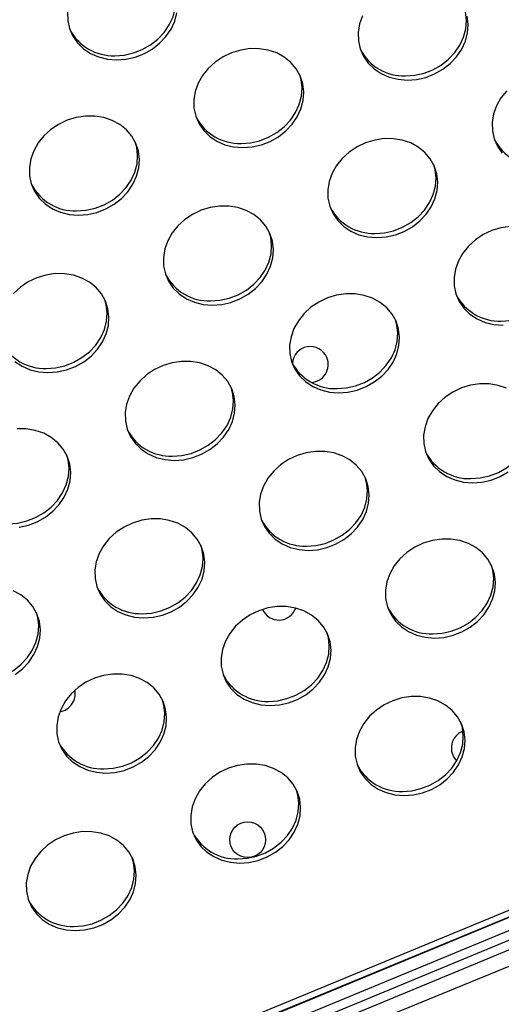
# Model space of a CAD drawing. Units: millimetres. Extents: x 11854.8 to 11867.4, y 10743.2 to 10756.1.
# Drawn here: x 11860.8 to 11860.9, y 10749.1 to 10749.3 of the extents above; entities that cross this region are included whole.
import ezdxf

# ---------------------------------------------------------------- set-up
doc = ezdxf.new("R2010")
doc.units = ezdxf.units.MM

msp = doc.modelspace()

# ---------------------------------------------------------------- linework, layer by layer
at = {"color": 7, "linetype": 'Continuous', "lineweight": 25}
for p, q in [((11860.30340076191, 10748.87295138158), (11861.24363378863, 10749.26115272856)), ((11860.30392297243, 10748.87169867111), (11861.24415599914, 10749.25990001808)), ((11861.21939196533, 10749.24703921094), (11860.32720402235, 10748.87748286477)), ((11861.14670943921, 10749.21476833848), (11860.40000060844, 10748.90547141363)), ((11861.14747480608, 10749.21292057941), (11860.4007659753, 10748.90362365456)), ((11860.81932595325, 10749.07383847833), (11861.07292405135, 10749.17758819949))]:
    msp.add_line(p, q, dxfattribs=at)
at = {"color": 8, "linetype": 'Continuous', "lineweight": 25}
msp.add_line((11860.29955845058, 10748.8689937685), (11860.97549519137, 10749.14897593384), dxfattribs=at)
at = {"color": 7, "linetype": 'Continuous', "lineweight": 25, "flags": 128}
for points in [[(11860.82683743505, 10749.31598953445), (11860.82891805959, 10749.31613807639), (11860.83097699101, 10749.31660040821), (11860.83295499759, 10749.31736322947), (11860.8347951757, 10749.31840459519), (11860.83644458675, 10749.31969454717), (11860.83785578019, 10749.32119597584), (11860.83898815857, 10749.32286568785), (11860.8398091454, 10749.3246556486), (11860.8402951224, 10749.32651436419), (11860.8404321089, 10749.32838836276), (11860.84021616404, 10749.33022373277), (11860.83991194212, 10749.33130579242)], [(11860.81630188008, 10749.32570530911), (11860.81634150201, 10749.32384391914), (11860.81673221392, 10749.32204779296), (11860.81746277576, 10749.32036860186), (11860.81851217059, 10749.31885465309), (11860.81985020923, 10749.31754950022), (11860.82143839875, 10749.31649069012), (11860.82323104982, 10749.31570868281), (11860.82517659114, 10749.31522597524), (11860.82721905303, 10749.31505645401)], [(11860.82721905303, 10749.31505645401), (11860.82929967757, 10749.31520499594), (11860.83135860898, 10749.31566732776), (11860.83333661557, 10749.31643014902), (11860.83517679367, 10749.31747151474), (11860.83682620473, 10749.31876146672), (11860.83823739817, 10749.3202628954), (11860.83936977654, 10749.3219326074), (11860.84019076338, 10749.32372256816), (11860.84067674038, 10749.32558128375)], [(11860.88206097625, 10749.32490408402), (11860.88140513165, 10749.32307314989), (11860.88109252372, 10749.32120004493), (11860.88113214565, 10749.31933865496), (11860.88152285756, 10749.31754252878), (11860.8822534194, 10749.31586333767), (11860.88330281423, 10749.31434938891), (11860.88464085287, 10749.31304423604), (11860.88622904239, 10749.31198542593), (11860.88802169346, 10749.31120341863), (11860.88996723478, 10749.31072071105), (11860.89200969666, 10749.31055118982)], [(11860.89162807869, 10749.31148427027), (11860.89370870323, 10749.3116328122), (11860.89576763465, 10749.31209514402), (11860.89774564123, 10749.31285796528), (11860.89958581934, 10749.313899331), (11860.90123523039, 10749.31518928298), (11860.90264642383, 10749.31669071166), (11860.90377880221, 10749.31836042366), (11860.90459978904, 10749.32015038441), (11860.90508576604, 10749.32200910001), (11860.90522275254, 10749.32388309857), (11860.90500680768, 10749.32571846859), (11860.90470258576, 10749.32680052823)], [(11860.89200969666, 10749.31055118982), (11860.89409032121, 10749.31069973176), (11860.89614925262, 10749.31116206358), (11860.89812725921, 10749.31192488484), (11860.89996743731, 10749.31296625056), (11860.90161684836, 10749.31425620254), (11860.90302804181, 10749.31575763122), (11860.90416042018, 10749.31742734322), (11860.90498140702, 10749.31921730397), (11860.90546738402, 10749.32107601956), (11860.90560437051, 10749.32295001813), (11860.90538842565, 10749.32478538814)], [(11860.85535985032, 10749.29548902756), (11860.85744047486, 10749.29563756949), (11860.85949940628, 10749.29609990131), (11860.86147741286, 10749.29686272257), (11860.86331759097, 10749.29790408829), (11860.86496700202, 10749.29919404027), (11860.86637819547, 10749.30069546895), (11860.86751057384, 10749.30236518095), (11860.86833156067, 10749.3041551417), (11860.86881753768, 10749.30601385729), (11860.86895452417, 10749.30788785586), (11860.86873857931, 10749.30972322588), (11860.86817591543, 10749.31146716709), (11860.86728271934, 10749.31306950948), (11860.86608468668, 10749.31448415658), (11860.86461628266, 10749.31567041157), (11860.86291975059, 10749.31659414804), (11860.86104389661, 10749.3172287918), (11860.85904268562, 10749.31755608528), (11860.85697368883, 10749.31756661285), (11860.85489642749, 10749.31726007165), (11860.85287066064, 10749.31664528032), (11860.8509546659, 10749.31573992528), (11860.84920356295, 10749.31457005195), (11860.84766772784, 10749.31316931545), (11860.84639134374, 10749.31157801242), (11860.84541112991, 10749.30984192175), (11860.8447552853, 10749.30801098762), (11860.84444267738, 10749.30613788266), (11860.8444822993, 10749.30427649269), (11860.84487301122, 10749.30248036651), (11860.84560357306, 10749.30080117541), (11860.84665296789, 10749.29928722664), (11860.84799100653, 10749.29798207377), (11860.84957919605, 10749.29692326366), (11860.85137184712, 10749.29614125636), (11860.85331738844, 10749.29565854878), (11860.85535985032, 10749.29548902756)], [(11860.85497823234, 10749.296422108), (11860.85705885689, 10749.29657064994), (11860.8591177883, 10749.29703298176), (11860.86109579489, 10749.29779580302), (11860.86293597299, 10749.29883716873), (11860.86458538404, 10749.30012712072), (11860.86599657749, 10749.30162854939), (11860.86712895586, 10749.30329826139), (11860.8679499427, 10749.30508822215), (11860.8684359197, 10749.30694693774), (11860.8685729062, 10749.30882093631), (11860.86835696133, 10749.31065630632), (11860.86805273942, 10749.31173836597)], [(11860.91419265479, 10749.3081536228), (11860.91291627069, 10749.30656231978), (11860.91193605686, 10749.30482622911), (11860.91128021225, 10749.30299529498), (11860.91096760433, 10749.30112219002), (11860.91100722625, 10749.29926080005), (11860.91139793817, 10749.29746467387), (11860.91212850001, 10749.29578548276), (11860.91317789483, 10749.294271534)], [(11860.81871000398, 10749.28042686529), (11860.82079062852, 10749.28057540723), (11860.82284955994, 10749.28103773905), (11860.82482756652, 10749.2818005603), (11860.82666774463, 10749.28284192602), (11860.82831715568, 10749.28413187801), (11860.82972834912, 10749.28563330668), (11860.8308607275, 10749.28730301869), (11860.83168171433, 10749.28909297944), (11860.83216769133, 10749.29095169503), (11860.83230467783, 10749.2928256936), (11860.83208873297, 10749.29466106361), (11860.83152606909, 10749.29640500482), (11860.830632873, 10749.29800734721), (11860.82943484034, 10749.29942199431), (11860.82796643632, 10749.3006082493), (11860.82626990425, 10749.30153198578), (11860.82439405027, 10749.30216662953), (11860.82239283928, 10749.30249392301), (11860.82032384248, 10749.30250445058), (11860.81824658115, 10749.30219790938), (11860.8162208143, 10749.30158311805), (11860.81430481956, 10749.30067776301), (11860.81255371661, 10749.29950788968), (11860.8110178815, 10749.29810715318), (11860.8097414974, 10749.29651585015), (11860.80876128357, 10749.29477975949), (11860.80810543896, 10749.29294882536), (11860.80779283104, 10749.2910757204), (11860.80783245296, 10749.28921433043), (11860.80822316488, 10749.28741820425), (11860.80895372672, 10749.28573901314), (11860.81000312155, 10749.28422506438), (11860.81134116019, 10749.28291991151), (11860.8129293497, 10749.2818611014), (11860.81472200077, 10749.28107909409), (11860.81666754209, 10749.28059638652), (11860.81871000398, 10749.28042686529)], [(11860.818328386, 10749.28135994573), (11860.82040901054, 10749.28150848767), (11860.82246794196, 10749.28197081949), (11860.82444594854, 10749.28273364075), (11860.82628612665, 10749.28377500647), (11860.8279355377, 10749.28506495845), (11860.82934673115, 10749.28656638713), (11860.83047910952, 10749.28823609913), (11860.83130009635, 10749.29002605988), (11860.83178607336, 10749.29188477547), (11860.83192305985, 10749.29375877404), (11860.83170711499, 10749.29559414406), (11860.83140289307, 10749.2966762037)], [(11860.88523493092, 10749.27541117265), (11860.88731555546, 10749.27555971458), (11860.88937448688, 10749.2760220464), (11860.89135249347, 10749.27678486766), (11860.89319267157, 10749.27782623338), (11860.89484208262, 10749.27911618536), (11860.89625327607, 10749.28061761404), (11860.89738565444, 10749.28228732604), (11860.89820664128, 10749.28407728679), (11860.89869261828, 10749.28593600238), (11860.89882960478, 10749.28781000095), (11860.89861365991, 10749.28964537097), (11860.89805099603, 10749.29138931218), (11860.89715779995, 10749.29299165457), (11860.89595976729, 10749.29440630167), (11860.89449136326, 10749.29559255666), (11860.89279483119, 10749.29651629313), (11860.89091897721, 10749.29715093689), (11860.88891776623, 10749.29747823036), (11860.88684876943, 10749.29748875794), (11860.88477150809, 10749.29718221674), (11860.88274574124, 10749.29656742541), (11860.8808297465, 10749.29566207037), (11860.87907864356, 10749.29449219704), (11860.87754280844, 10749.29309146054), (11860.87626642435, 10749.29150015751), (11860.87528621051, 10749.28976406685), (11860.87463036591, 10749.28793313271), (11860.87431775798, 10749.28606002775), (11860.87435737991, 10749.28419863778), (11860.87474809182, 10749.2824025116), (11860.87547865366, 10749.2807233205), (11860.87652804849, 10749.27920937173), (11860.87786608713, 10749.27790421886), (11860.87945427665, 10749.27684540875), (11860.88124692772, 10749.27606340145), (11860.88319246904, 10749.27558069387), (11860.88523493092, 10749.27541117265)], [(11860.88485331295, 10749.27634425309), (11860.88693393749, 10749.27649279503), (11860.88899286891, 10749.27695512685), (11860.89097087549, 10749.27771794811), (11860.8928110536, 10749.27875931382), (11860.89446046465, 10749.28004926581), (11860.89587165809, 10749.28155069448), (11860.89700403646, 10749.28322040649), (11860.8978250233, 10749.28501036724), (11860.8983110003, 10749.28686908283), (11860.8984479868, 10749.2887430814), (11860.89823204194, 10749.29057845141), (11860.89792782002, 10749.29166051106)], [(11860.84858508458, 10749.26034901038), (11860.85066570912, 10749.26049755232), (11860.85272464054, 10749.26095988414), (11860.85470264712, 10749.26172270539), (11860.85654282523, 10749.26276407111), (11860.85819223628, 10749.2640540231), (11860.85960342973, 10749.26555545177), (11860.8607358081, 10749.26722516377), (11860.86155679493, 10749.26901512453), (11860.86204277194, 10749.27087384012), (11860.86217975843, 10749.27274783869), (11860.86196381357, 10749.2745832087), (11860.86140114969, 10749.27632714991), (11860.8605079536, 10749.2779294923), (11860.85930992094, 10749.2793441394), (11860.85784151692, 10749.28053039439), (11860.85614498485, 10749.28145413087), (11860.85426913087, 10749.28208877462), (11860.85226791988, 10749.2824160681), (11860.85019892308, 10749.28242659567), (11860.84812166175, 10749.28212005447), (11860.8460958949, 10749.28150526314), (11860.84417990016, 10749.2805999081), (11860.84242879721, 10749.27943003477), (11860.8408929621, 10749.27802929827), (11860.83961657801, 10749.27643799524), (11860.83863636417, 10749.27470190458), (11860.83798051956, 10749.27287097045), (11860.83766791164, 10749.27099786548), (11860.83770753356, 10749.26913647552), (11860.83809824548, 10749.26734034934), (11860.83882880732, 10749.26566115823), (11860.83987820215, 10749.26414720947), (11860.84121624079, 10749.2628420566), (11860.84280443031, 10749.26178324649), (11860.84459708138, 10749.26100123918), (11860.8465426227, 10749.26051853161), (11860.84858508458, 10749.26034901038)], [(11860.8482034666, 10749.26128209082), (11860.85028409114, 10749.26143063276), (11860.85234302256, 10749.26189296458), (11860.85432102915, 10749.26265578584), (11860.85616120725, 10749.26369715156), (11860.8578106183, 10749.26498710354), (11860.85922181175, 10749.26648853222), (11860.86035419012, 10749.26815824422), (11860.86117517696, 10749.26994820497), (11860.86166115396, 10749.27180692056), (11860.86179814045, 10749.27368091913), (11860.86158219559, 10749.27551628914), (11860.86127797368, 10749.27659834879)], [(11860.91498956672, 10749.27792133148), (11860.91291230539, 10749.27761479029), (11860.91088653854, 10749.27699999896), (11860.9089705438, 10749.27609464392), (11860.90721944085, 10749.27492477058), (11860.90568360574, 10749.27352403408), (11860.90440722164, 10749.27193273106), (11860.90342700781, 10749.27019664039), (11860.9027711632, 10749.26836570626), (11860.90245855528, 10749.2664926013), (11860.9024981772, 10749.26463121133), (11860.90288888912, 10749.26283508515), (11860.90361945096, 10749.26115589405), (11860.90466884579, 10749.25964194528), (11860.90600688443, 10749.25833679241), (11860.90759507394, 10749.2572779823), (11860.90938772502, 10749.256495975), (11860.91133326633, 10749.25601326742), (11860.91337572822, 10749.25584374619)], [(11860.91299411024, 10749.25677682664), (11860.91507473478, 10749.25692536857), (11860.9171336662, 10749.25738770039), (11860.91911167279, 10749.25815052165), (11860.92095185089, 10749.25919188737), (11860.92260126194, 10749.26048183935), (11860.92401245539, 10749.26198326803), (11860.92514483376, 10749.26365298003), (11860.9259658206, 10749.26544294079), (11860.9264517976, 10749.26730165638), (11860.92658878409, 10749.26917565494), (11860.92637283923, 10749.27101102496), (11860.92606861732, 10749.2720930846)], [(11860.81193523824, 10749.24528684811), (11860.81401586278, 10749.24543539005), (11860.81607479419, 10749.24589772187), (11860.81805280078, 10749.24666054313), (11860.81989297889, 10749.24770190885), (11860.82154238994, 10749.24899186083), (11860.82295358338, 10749.25049328951), (11860.82408596175, 10749.25216300151), (11860.82490694859, 10749.25395296226), (11860.82539292559, 10749.25581167785), (11860.82552991209, 10749.25768567642), (11860.82531396723, 10749.25952104644), (11860.82475130334, 10749.26126498764), (11860.82385810726, 10749.26286733004), (11860.8226600746, 10749.26428197714), (11860.82119167058, 10749.26546823212), (11860.81949513851, 10749.2663919686), (11860.81761928453, 10749.26702661235), (11860.81561807354, 10749.26735390583), (11860.81354907674, 10749.2673644334), (11860.8114718154, 10749.26705789221), (11860.80944604856, 10749.26644310088), (11860.80753005382, 10749.26553774584), (11860.80577895087, 10749.2643678725), (11860.80424311576, 10749.262967136)], [(11860.81155362026, 10749.24621992856), (11860.8136342448, 10749.24636847049), (11860.81569317622, 10749.24683080231), (11860.8176711828, 10749.24759362357), (11860.81951136091, 10749.24863498929), (11860.82116077196, 10749.24992494127), (11860.82257196541, 10749.25142636995), (11860.82370434378, 10749.25309608195), (11860.82452533061, 10749.25488604271), (11860.82501130762, 10749.2567447583), (11860.82514829411, 10749.25861875686), (11860.82493234925, 10749.26045412688), (11860.82462812733, 10749.26153618653)], [(11860.87672588188, 10749.24078158393), (11860.87880650642, 10749.24093012586), (11860.88086543783, 10749.24139245768), (11860.88284344442, 10749.24215527894), (11860.88468362253, 10749.24319664466), (11860.88633303358, 10749.24448659664), (11860.88774422702, 10749.24598802532), (11860.88887660539, 10749.24765773732), (11860.88969759223, 10749.24944769808), (11860.89018356923, 10749.25130641367), (11860.89032055573, 10749.25318041223), (11860.89010461086, 10749.25501578225), (11860.88954194698, 10749.25675972346), (11860.8886487509, 10749.25836206585), (11860.88745071824, 10749.25977671295), (11860.88598231422, 10749.26096296794), (11860.88428578215, 10749.26188670441), (11860.88240992816, 10749.26252134817), (11860.88040871718, 10749.26284864165), (11860.87833972038, 10749.26285916922), (11860.87626245904, 10749.26255262802), (11860.87423669219, 10749.26193783669), (11860.87232069746, 10749.26103248165), (11860.87056959451, 10749.25986260832), (11860.8690337594, 10749.25846187182), (11860.8677573753, 10749.25687056879), (11860.86677716147, 10749.25513447813), (11860.86612131686, 10749.25330354399), (11860.86580870894, 10749.25143043903), (11860.86584833086, 10749.24956904906), (11860.86623904277, 10749.24777292288), (11860.86696960461, 10749.24609373178), (11860.86801899944, 10749.24457978302), (11860.86935703809, 10749.24327463014), (11860.8709452276, 10749.24221582004), (11860.87273787867, 10749.24143381273), (11860.87468341999, 10749.24095110516), (11860.87672588188, 10749.24078158393)], [(11860.8763442639, 10749.24171466437), (11860.87842488844, 10749.24186320631), (11860.88048381986, 10749.24232553813), (11860.88246182644, 10749.24308835939), (11860.88430200455, 10749.2441297251), (11860.8859514156, 10749.24541967709), (11860.88736260904, 10749.24692110577), (11860.88849498742, 10749.24859081777), (11860.88931597425, 10749.25038077852), (11860.88980195125, 10749.25223949411), (11860.88993893775, 10749.25411349268), (11860.88972299289, 10749.25594886269), (11860.88941877097, 10749.25703092235)], [(11860.84007603553, 10749.22571942166), (11860.84215666007, 10749.2258679636), (11860.84421559149, 10749.22633029542), (11860.84619359808, 10749.22709311668), (11860.84803377618, 10749.2281344824), (11860.84968318723, 10749.22942443438), (11860.85109438068, 10749.23092586305), (11860.85222675905, 10749.23259557506), (11860.85304774589, 10749.23438553581), (11860.85353372289, 10749.2362442514), (11860.85367070938, 10749.23811824997), (11860.85345476452, 10749.23995361998), (11860.85289210064, 10749.24169756119), (11860.85199890456, 10749.24329990358), (11860.85080087189, 10749.24471455068), (11860.84933246787, 10749.24590080567), (11860.8476359358, 10749.24682454215), (11860.84576008182, 10749.2474591859), (11860.84375887083, 10749.24778647938), (11860.84168987404, 10749.24779700695), (11860.8396126127, 10749.24749046576), (11860.83758684585, 10749.24687567442), (11860.83567085111, 10749.24597031938), (11860.83391974817, 10749.24480044605), (11860.83238391305, 10749.24339970955), (11860.83110752896, 10749.24180840652), (11860.83012731512, 10749.24007231586), (11860.82947147052, 10749.23824138173), (11860.82915886259, 10749.23636827677), (11860.82919848451, 10749.2345068868), (11860.82958919643, 10749.23271076062), (11860.83031975827, 10749.23103156951), (11860.8313691531, 10749.22951762075), (11860.83270719174, 10749.22821246788), (11860.83429538126, 10749.22715365777), (11860.83608803233, 10749.22637165046), (11860.83803357365, 10749.22588894289), (11860.84007603553, 10749.22571942166)], [(11860.80456639445, 10749.24777989433), (11860.80615458396, 10749.24672108422), (11860.80794723503, 10749.24593907692), (11860.80989277635, 10749.24545636934), (11860.81193523824, 10749.24528684811)], [(11860.83969441756, 10749.22665250211), (11860.8417750421, 10749.22680104404), (11860.84383397351, 10749.22726337586), (11860.8458119801, 10749.22802619712), (11860.84765215821, 10749.22906756284), (11860.84930156926, 10749.23035751482), (11860.8507127627, 10749.2318589435), (11860.85184514107, 10749.2335286555), (11860.85266612791, 10749.23531861625), (11860.85315210491, 10749.23717733184), (11860.85328909141, 10749.23905133041), (11860.85307314655, 10749.24088670043), (11860.85276892463, 10749.24196876008)], [(11860.91416086275, 10749.24180884951), (11860.91228500877, 10749.24244349326), (11860.91028379778, 10749.24277078674), (11860.90821480098, 10749.24278131431), (11860.90613753965, 10749.24247477311), (11860.9041117728, 10749.24185998178), (11860.90219577806, 10749.24095462674), (11860.90044467511, 10749.23978475341), (11860.89890884, 10749.23838401691), (11860.8976324559, 10749.23679271388), (11860.89665224207, 10749.23505662322), (11860.89599639746, 10749.23322568908), (11860.89568378954, 10749.23135258412), (11860.89572341146, 10749.22949119415), (11860.89611412338, 10749.22769506798), (11860.89684468522, 10749.22601587687), (11860.89789408005, 10749.22450192811), (11860.89923211869, 10749.22319677523), (11860.9008203082, 10749.22213796513), (11860.90261295928, 10749.22135595782), (11860.9045585006, 10749.22087325025), (11860.90660096248, 10749.22070372902)], [(11860.9062193445, 10749.22163680946), (11860.90829996904, 10749.2217853514), (11860.91035890046, 10749.22224768322), (11860.91233690705, 10749.22301050448), (11860.91417708515, 10749.22405187019), (11860.9158264962, 10749.22534182218), (11860.91723768965, 10749.22684325086), (11860.91837006802, 10749.22851296286), (11860.91919105486, 10749.23030292361), (11860.91967703186, 10749.2321616392), (11860.91981401835, 10749.23403563777), (11860.91959807349, 10749.23587100778), (11860.91929385158, 10749.23695306743)], [(11860.80550681373, 10749.21080580133), (11860.80756574515, 10749.21126813315), (11860.80954375173, 10749.21203095441), (11860.81138392984, 10749.21307232013), (11860.81303334089, 10749.21436227211), (11860.81444453434, 10749.21586370079), (11860.81557691271, 10749.21753341279), (11860.81639789954, 10749.21932337354), (11860.81688387655, 10749.22118208913), (11860.81702086304, 10749.2230560877), (11860.81680491818, 10749.22489145772), (11860.8162422543, 10749.22663539893), (11860.81534905821, 10749.22823774132), (11860.81415102555, 10749.22965238842), (11860.81268262153, 10749.23083864341), (11860.81098608946, 10749.23176237988), (11860.80911023548, 10749.23239702363), (11860.80710902449, 10749.23272431711), (11860.80504002769, 10749.23273484469)], [(11860.80304457121, 10749.21159033984), (11860.80512519575, 10749.21173888178), (11860.80718412717, 10749.2122012136), (11860.80916213376, 10749.21296403485), (11860.81100231186, 10749.21400540057), (11860.81265172291, 10749.21529535255), (11860.81406291636, 10749.21679678123), (11860.81519529473, 10749.21846649323), (11860.81601628157, 10749.22025645399), (11860.81650225857, 10749.22211516958), (11860.81663924506, 10749.22398916815), (11860.8164233002, 10749.22582453816), (11860.81611907828, 10749.22690659781)], [(11860.86995111614, 10749.20564156675), (11860.87203174068, 10749.20579010869), (11860.87409067209, 10749.20625244051), (11860.87606867868, 10749.20701526177), (11860.87790885678, 10749.20805662749), (11860.87955826784, 10749.20934657947), (11860.88096946128, 10749.21084800814), (11860.88210183965, 10749.21251772015), (11860.88292282649, 10749.2143076809), (11860.88340880349, 10749.21616639649), (11860.88354578999, 10749.21804039506), (11860.88332984512, 10749.21987576507), (11860.88276718124, 10749.22161970628), (11860.88187398516, 10749.22322204867), (11860.8806759525, 10749.22463669578), (11860.87920754848, 10749.22582295076), (11860.87751101641, 10749.22674668724), (11860.87563516243, 10749.22738133099), (11860.87363395144, 10749.22770862447), (11860.87156495464, 10749.22771915204), (11860.8694876933, 10749.22741261085), (11860.86746192645, 10749.22679781951), (11860.86554593172, 10749.22589246447), (11860.86379482877, 10749.22472259114), (11860.86225899366, 10749.22332185464), (11860.86098260956, 10749.22173055162), (11860.86000239572, 10749.21999446095), (11860.85934655112, 10749.21816352682), (11860.8590339432, 10749.21629042186), (11860.85907356512, 10749.21442903189), (11860.85946427703, 10749.21263290571), (11860.86019483887, 10749.2109537146), (11860.8612442337, 10749.20943976584), (11860.86258227234, 10749.20813461297), (11860.86417046186, 10749.20707580286), (11860.86596311293, 10749.20629379555), (11860.86790865425, 10749.20581108798), (11860.86995111614, 10749.20564156675)], [(11860.86956949816, 10749.20657464719), (11860.8716501227, 10749.20672318913), (11860.87370905412, 10749.20718552095), (11860.8756870607, 10749.20794834221), (11860.87752723881, 10749.20898970793), (11860.87917664986, 10749.21027965991), (11860.8805878433, 10749.21178108859), (11860.88172022168, 10749.21345080059), (11860.88254120851, 10749.21524076134), (11860.88302718551, 10749.21709947693), (11860.88316417201, 10749.2189734755), (11860.88294822715, 10749.22080884552), (11860.88264400523, 10749.22189090517)], [(11860.90660096248, 10749.22070372902), (11860.90868158702, 10749.22085227095), (11860.91074051844, 10749.22131460277), (11860.91271852502, 10749.22207742403), (11860.91455870313, 10749.22311878975)], [(11860.83330126979, 10749.19057940449), (11860.83538189433, 10749.19072794642), (11860.83744082575, 10749.19119027824), (11860.83941883234, 10749.1919530995), (11860.84125901044, 10749.19299446522), (11860.84290842149, 10749.1942844172), (11860.84431961494, 10749.19578584588), (11860.84545199331, 10749.19745555788), (11860.84627298014, 10749.19924551863), (11860.84675895715, 10749.20110423422), (11860.84689594364, 10749.20297823279), (11860.84667999878, 10749.20481360281), (11860.8461173349, 10749.20655754402), (11860.84522413881, 10749.20815988641), (11860.84402610615, 10749.20957453351), (11860.84255770213, 10749.2107607885), (11860.84086117006, 10749.21168452497), (11860.83898531608, 10749.21231916872), (11860.8369841051, 10749.2126464622), (11860.8349151083, 10749.21265698978), (11860.83283784696, 10749.21235044858), (11860.83081208011, 10749.21173565725), (11860.82889608537, 10749.21083030221), (11860.82714498243, 10749.20966042887), (11860.82560914731, 10749.20825969238), (11860.82433276322, 10749.20666838935), (11860.82335254938, 10749.20493229868), (11860.82269670477, 10749.20310136455), (11860.82238409685, 10749.20122825959), (11860.82242371877, 10749.19936686962), (11860.82281443069, 10749.19757074344), (11860.82354499253, 10749.19589155234), (11860.82459438736, 10749.19437760357), (11860.825932426, 10749.1930724507), (11860.82752061552, 10749.19201364059), (11860.82931326659, 10749.19123163329), (11860.83125880791, 10749.19074892571), (11860.83330126979, 10749.19057940449)], [(11860.83291965182, 10749.19151248493), (11860.83500027636, 10749.19166102687), (11860.83705920777, 10749.19212335869), (11860.83903721436, 10749.19288617994), (11860.84087739246, 10749.19392754566), (11860.84252680352, 10749.19521749764), (11860.84393799696, 10749.19671892632), (11860.84507037533, 10749.19838863832), (11860.84589136217, 10749.20017859908), (11860.84637733917, 10749.20203731467), (11860.84651432567, 10749.20391131323), (11860.8462983808, 10749.20574668325), (11860.84599415889, 10749.2068287429)], [(11860.89809191343, 10749.1860741403), (11860.90017253797, 10749.18622268224), (11860.90223146939, 10749.18668501406), (11860.90420947598, 10749.18744783531), (11860.90604965408, 10749.18848920103), (11860.90769906513, 10749.18977915302), (11860.90911025858, 10749.19128058169), (11860.91024263695, 10749.19295029369), (11860.91106362379, 10749.19474025445), (11860.91154960079, 10749.19659897004), (11860.91168658728, 10749.1984729686), (11860.91147064242, 10749.20030833862), (11860.91090797854, 10749.20205227983), (11860.91001478245, 10749.20365462222), (11860.90881674979, 10749.20506926932), (11860.90734834577, 10749.20625552431), (11860.9056518137, 10749.20717926079), (11860.90377595972, 10749.20781390454), (11860.90177474873, 10749.20814119802), (11860.89970575194, 10749.20815172559), (11860.8976284906, 10749.20784518439), (11860.89560272375, 10749.20723039306), (11860.89368672901, 10749.20632503802), (11860.89193562606, 10749.20515516469), (11860.89039979095, 10749.20375442819), (11860.88912340686, 10749.20216312516), (11860.88814319302, 10749.2004270345), (11860.88748734841, 10749.19859610036), (11860.88717474049, 10749.1967229954), (11860.88721436241, 10749.19486160543), (11860.88760507433, 10749.19306547926), (11860.88833563617, 10749.19138628815), (11860.889385031, 10749.18987233939), (11860.89072306964, 10749.18856718651), (11860.89231125916, 10749.18750837641), (11860.89410391023, 10749.1867263691), (11860.89604945155, 10749.18624366153), (11860.89809191343, 10749.1860741403)], [(11860.89771029546, 10749.18700722074), (11860.89979092, 10749.18715576268), (11860.90184985141, 10749.1876180945), (11860.903827858, 10749.18838091576), (11860.9056680361, 10749.18942228148), (11860.90731744716, 10749.19071223346), (11860.9087286406, 10749.19221366214), (11860.90986101897, 10749.19388337414), (11860.91068200581, 10749.19567333489), (11860.91116798281, 10749.19753205048), (11860.91130496931, 10749.19940604905), (11860.91108902444, 10749.20124141906), (11860.91078480253, 10749.20232347871)], [(11860.8046091641, 10749.17793230295), (11860.80625857515, 10749.17922225493), (11860.80766976859, 10749.18072368361), (11860.80880214697, 10749.18239339561), (11860.8096231338, 10749.18418335637), (11860.81010911081, 10749.18604207196), (11860.8102460973, 10749.18791607052), (11860.81003015244, 10749.18975144054), (11860.80946748856, 10749.19149538175), (11860.80857429247, 10749.19309772414), (11860.80737625981, 10749.19451237124), (11860.80590785579, 10749.19569862623), (11860.80421132372, 10749.19662236271)], [(11860.86144206709, 10749.17101197803), (11860.86352269163, 10749.17116051997), (11860.86558162305, 10749.17162285179), (11860.86755962963, 10749.17238567305), (11860.86939980774, 10749.17342703877), (11860.87104921879, 10749.17471699075), (11860.87246041223, 10749.17621841943), (11860.87359279061, 10749.17788813143), (11860.87441377744, 10749.17967809218), (11860.87489975444, 10749.18153680777), (11860.87503674094, 10749.18341080634), (11860.87482079608, 10749.18524617635), (11860.87425813219, 10749.18699011757), (11860.87336493611, 10749.18859245996), (11860.87216690345, 10749.19000710706), (11860.87069849943, 10749.19119336204), (11860.86900196736, 10749.19211709852), (11860.86712611338, 10749.19275174227), (11860.86512490239, 10749.19307903575), (11860.86305590559, 10749.19308956332), (11860.86097864426, 10749.19278302213), (11860.85895287741, 10749.19216823079), (11860.85703688267, 10749.19126287575), (11860.85528577972, 10749.19009300242), (11860.85374994461, 10749.18869226592), (11860.85247356051, 10749.1871009629), (11860.85149334668, 10749.18536487223), (11860.85083750207, 10749.1835339381), (11860.85052489415, 10749.18166083314), (11860.85056451607, 10749.17979944317), (11860.85095522799, 10749.17800331699), (11860.85168578983, 10749.17632412588), (11860.85273518466, 10749.17481017712), (11860.8540732233, 10749.17350502425), (11860.85566141281, 10749.17244621414), (11860.85745406389, 10749.17166420684), (11860.8593996052, 10749.17118149926), (11860.86144206709, 10749.17101197803)], [(11860.79626980547, 10749.17645032266), (11860.79835043001, 10749.1765988646), (11860.80040936143, 10749.17706119642), (11860.80238736802, 10749.17782401768), (11860.80422754612, 10749.1788653834), (11860.80587695717, 10749.18015533538), (11860.80728815062, 10749.18165676405), (11860.80842052899, 10749.18332647606), (11860.80924151583, 10749.18511643681), (11860.80972749283, 10749.1869751524), (11860.80986447932, 10749.18884915097), (11860.80964853446, 10749.19068452098), (11860.80934431254, 10749.19176658064)], [(11860.86106044911, 10749.17194505848), (11860.86314107365, 10749.17209360041), (11860.86520000507, 10749.17255593223), (11860.86717801165, 10749.17331875349), (11860.86901818976, 10749.17436011921), (11860.87066760081, 10749.17565007119), (11860.87207879426, 10749.17715149987), (11860.87321117263, 10749.17882121187), (11860.87403215947, 10749.18061117263), (11860.87451813647, 10749.18246988822), (11860.87465512296, 10749.18434388678), (11860.8744391781, 10749.1861792568), (11860.87413495619, 10749.18726131645)], [(11860.82479222074, 10749.15594981577), (11860.82687284529, 10749.1560983577), (11860.8289317767, 10749.15656068952), (11860.83090978329, 10749.15732351078), (11860.83274996139, 10749.1583648765), (11860.83439937244, 10749.15965482848), (11860.83581056589, 10749.16115625716), (11860.83694294426, 10749.16282596916), (11860.8377639311, 10749.16461592991), (11860.8382499081, 10749.16647464551), (11860.8383868946, 10749.16834864407), (11860.83817094973, 10749.17018401409), (11860.83760828585, 10749.1719279553), (11860.83671508977, 10749.17353029769), (11860.83551705711, 10749.17494494479), (11860.83404865309, 10749.17613119978), (11860.83235212101, 10749.17705493625), (11860.83047626703, 10749.17768958), (11860.82847505605, 10749.17801687349), (11860.82640605925, 10749.17802740106), (11860.82432879791, 10749.17772085986), (11860.82230303106, 10749.17710606853), (11860.82038703632, 10749.17620071349), (11860.81863593338, 10749.17503084016), (11860.81710009827, 10749.17363010366), (11860.81582371417, 10749.17203880063), (11860.81484350033, 10749.17030270997), (11860.81418765573, 10749.16847177583), (11860.8138750478, 10749.16659867087), (11860.81391466973, 10749.1647372809), (11860.81430538164, 10749.16294115472), (11860.81503594348, 10749.16126196362), (11860.81608533831, 10749.15974801485), (11860.81742337695, 10749.15844286198), (11860.81901156647, 10749.15738405187), (11860.82080421754, 10749.15660204457), (11860.82274975886, 10749.15611933699), (11860.82479222074, 10749.15594981577)], [(11860.82441060277, 10749.15688289621), (11860.82649122731, 10749.15703143815), (11860.82855015873, 10749.15749376997), (11860.83052816531, 10749.15825659122), (11860.83236834342, 10749.15929795694), (11860.83401775447, 10749.16058790893), (11860.83542894791, 10749.1620893376), (11860.83656132629, 10749.1637590496), (11860.83738231312, 10749.16554901036), (11860.83786829012, 10749.16740772595), (11860.83800527662, 10749.16928172452), (11860.83778933176, 10749.17111709453), (11860.83748510984, 10749.17219915418)], [(11860.89131714769, 10749.15093412312), (11860.89339777223, 10749.15108266506), (11860.89545670365, 10749.15154499688), (11860.89743471023, 10749.15230781814), (11860.89927488834, 10749.15334918386), (11860.90092429939, 10749.15463913584), (11860.90233549284, 10749.15614056452), (11860.90346787121, 10749.15781027652), (11860.90428885804, 10749.15960023727), (11860.90477483505, 10749.16145895286), (11860.90491182154, 10749.16333295143), (11860.90469587668, 10749.16516832144), (11860.9041332128, 10749.16691226265), (11860.90324001671, 10749.16851460505), (11860.90204198405, 10749.16992925215), (11860.90057358003, 10749.17111550713), (11860.89887704796, 10749.17203924361), (11860.89700119398, 10749.17267388736), (11860.89499998299, 10749.17300118084), (11860.8929309862, 10749.17301170841), (11860.89085372486, 10749.17270516722), (11860.88882795801, 10749.17209037589), (11860.88691196327, 10749.17118502084), (11860.88516086033, 10749.17001514751), (11860.88362502521, 10749.16861441101), (11860.88234864112, 10749.16702310799), (11860.88136842728, 10749.16528701732), (11860.88071258267, 10749.16345608319), (11860.88039997475, 10749.16158297823), (11860.88043959667, 10749.15972158826), (11860.88083030859, 10749.15792546208), (11860.88156087043, 10749.15624627097), (11860.88261026526, 10749.15473232221), (11860.8839483039, 10749.15342716934), (11860.88553649342, 10749.15236835923), (11860.88732914449, 10749.15158635193), (11860.88927468581, 10749.15110364435), (11860.89131714769, 10749.15093412312)], [(11860.89093552971, 10749.15186720357), (11860.89301615426, 10749.1520157455), (11860.89507508567, 10749.15247807732), (11860.89705309226, 10749.15324089858), (11860.89889327036, 10749.1542822643), (11860.90054268141, 10749.15557221628), (11860.90195387486, 10749.15707364496), (11860.90308625323, 10749.15874335696), (11860.90390724007, 10749.16053331771), (11860.90439321707, 10749.16239203331), (11860.90453020357, 10749.16426603187), (11860.9043142587, 10749.16610140189), (11860.90401003679, 10749.16718346153)], [(11860.85466730135, 10749.13587196086), (11860.85674792589, 10749.13602050279), (11860.85880685731, 10749.13648283461), (11860.86078486389, 10749.13724565587), (11860.862625042, 10749.13828702159), (11860.86427445305, 10749.13957697357), (11860.86568564649, 10749.14107840225), (11860.86681802487, 10749.14274811425), (11860.8676390117, 10749.144538075), (11860.8681249887, 10749.14639679059), (11860.8682619752, 10749.14827078916), (11860.86804603034, 10749.15010615918), (11860.86748336646, 10749.15185010039), (11860.86659017037, 10749.15345244278), (11860.86539213771, 10749.15486708988), (11860.86392373369, 10749.15605334487), (11860.86222720162, 10749.15697708134), (11860.86035134764, 10749.1576117251), (11860.85835013665, 10749.15793901858), (11860.85628113985, 10749.15794954615), (11860.85420387852, 10749.15764300495), (11860.85217811167, 10749.15702821362), (11860.85026211693, 10749.15612285858), (11860.84851101398, 10749.15495298525), (11860.84697517887, 10749.15355224875), (11860.84569879477, 10749.15196094572), (11860.84471858094, 10749.15022485506), (11860.84406273633, 10749.14839392092), (11860.84375012841, 10749.14652081596), (11860.84378975033, 10749.14465942599), (11860.84418046225, 10749.14286329981), (11860.84491102409, 10749.14118410871), (11860.84596041892, 10749.13967015994), (11860.84729845756, 10749.13836500707), (11860.84888664707, 10749.13730619696), (11860.85067929814, 10749.13652418966), (11860.85262483946, 10749.13604148208), (11860.85466730135, 10749.13587196086)], [(11860.85428568337, 10749.1368050413), (11860.85636630791, 10749.13695358324), (11860.85842523933, 10749.13741591506), (11860.86040324592, 10749.13817873632), (11860.86224342402, 10749.13922010203), (11860.86389283507, 10749.14051005402), (11860.86530402852, 10749.14201148269), (11860.86643640689, 10749.1436811947), (11860.86725739372, 10749.14547115545), (11860.86774337073, 10749.14732987104), (11860.86788035722, 10749.14920386961), (11860.86766441236, 10749.15103923962), (11860.86736019044, 10749.15212129927)], [(11860.81801745501, 10749.12080979859), (11860.82009807955, 10749.12095834053), (11860.82215701096, 10749.12142067235), (11860.82413501755, 10749.1221834936), (11860.82597519565, 10749.12322485932), (11860.82762460671, 10749.1245148113), (11860.82903580015, 10749.12601623998), (11860.83016817852, 10749.12768595198), (11860.83098916536, 10749.12947591274), (11860.83147514236, 10749.13133462833), (11860.83161212886, 10749.1332086269), (11860.83139618399, 10749.13504399691), (11860.83083352011, 10749.13678793812), (11860.82994032403, 10749.13839028051), (11860.82874229137, 10749.13980492761), (11860.82727388735, 10749.1409911826), (11860.82557735527, 10749.14191491908), (11860.82370150129, 10749.14254956283), (11860.82170029031, 10749.14287685631), (11860.81963129351, 10749.14288738388), (11860.81755403217, 10749.14258084268), (11860.81552826532, 10749.14196605135), (11860.81361227059, 10749.14106069631), (11860.81186116764, 10749.13989082298), (11860.81032533253, 10749.13849008648), (11860.80904894843, 10749.13689878345), (11860.80806873459, 10749.13516269279), (11860.80741288999, 10749.13333175866), (11860.80710028206, 10749.13145865369), (11860.80713990399, 10749.12959726373), (11860.8075306159, 10749.12780113755), (11860.80826117774, 10749.12612194644), (11860.80931057257, 10749.12460799768), (11860.81064861121, 10749.12330284481), (11860.81223680073, 10749.1222440347), (11860.8140294518, 10749.12146202739), (11860.81597499312, 10749.12097931982), (11860.81801745501, 10749.12080979859)], [(11860.81763583703, 10749.12174287903), (11860.81971646157, 10749.12189142097), (11860.82177539299, 10749.12235375279), (11860.82375339957, 10749.12311657405), (11860.82559357768, 10749.12415793977), (11860.82724298873, 10749.12544789175), (11860.82865418217, 10749.12694932043), (11860.82978656055, 10749.12861903243), (11860.83060754738, 10749.13040899318), (11860.83109352438, 10749.13226770877), (11860.83123051088, 10749.13414170734), (11860.83101456602, 10749.13597707735), (11860.8307103441, 10749.13705913701)]]:
    msp.add_lwpolyline(points, dxfattribs=at)
at = {"color": 7, "linetype": 'Continuous', "lineweight": 25}
msp.add_circle((11860.85645088857, 10749.14108217482), 0.003999999999999919, dxfattribs=at)
for centre, radius, start, end in [((11860.82648723488, 10749.32691754507), 0.01093362044934614, 207.5981957718456, 271.8354783909843), ((11860.89127787852, 10749.32241228088), 0.01093362045005959, 207.5981958642049, 271.8354783909843), ((11860.85462803217, 10749.30735011861), 0.01093362044911767, 207.5981957718456, 271.8354783909843), ((11860.92115295912, 10749.30233442597), 0.01093362044910597, 207.5981957718456, 271.8354783909843), ((11860.81797818583, 10749.29228795635), 0.01093362044879067, 207.5981957718456, 271.8354783909843), ((11860.88450311277, 10749.2872722637), 0.01093362044877951, 207.5981957718456, 271.8354783909843), ((11860.84785326643, 10749.27221010144), 0.01093362044925795, 207.5981957718456, 271.8354783909843), ((11860.91264391007, 10749.26770483725), 0.01093362045009567, 207.5981958642049, 271.8354783909843), ((11860.81120342009, 10749.25714793917), 0.01093362044886749, 207.5981957718456, 271.8354783909843), ((11860.87040901309, 10749.24711498489), 0.004000000000000111, 22.50000003037126, 176.6291741247173), ((11860.87040901309, 10749.24711498489), 0.004000000000000122, 272.9714306478919, 22.50000003037126), ((11860.87599406373, 10749.25264267498), 0.01093362044859128, 207.5981957718456, 271.8354783909843), ((11860.83934421739, 10749.23758051272), 0.01093362044917627, 207.5981957718456, 271.8354783909843), ((11860.90586914433, 10749.23256482007), 0.01093362044917833, 207.5981957718456, 271.8354783909843), ((11860.86921929799, 10749.21750265781), 0.01093362044897057, 207.5981957718456, 271.8354783909843), ((11860.83256945164, 10749.20244049554), 0.01093362044918736, 207.5981957718456, 271.8354783909843), ((11860.86340378715, 10749.1940862833), 0.00400000000000002, 204.1413090118072, 340.3411436530603), ((11860.89736009528, 10749.19793523136), 0.0109336204492786, 207.5981957718456, 271.8354783909843), ((11860.86071024894, 10749.18287306909), 0.0109336204494422, 207.5981957718456, 271.8354783909843), ((11860.81400394855, 10749.17362420018), 0.004000000000000149, 278.1925801600714, 11.65525079985783), ((11860.90585315259, 10749.16154526259), 0.00400000000000014, 110.4771459831361, 225.5993138417443), ((11860.8240604026, 10749.16781090682), 0.01093362044938244, 207.5981957718456, 271.8354783909843), ((11860.89058532954, 10749.16279521418), 0.01093362044976742, 207.5981958642049, 271.8354783909843), ((11860.8539354832, 10749.14773305191), 0.01093362044927581, 207.5981957718456, 271.8354783909843), ((11860.81728563686, 10749.13267088965), 0.01093362044914462, 207.5981957718456, 271.8354783909843)]:
    msp.add_arc(centre, radius, start, end, dxfattribs=at)

doc.saveas('drawing.dxf')
